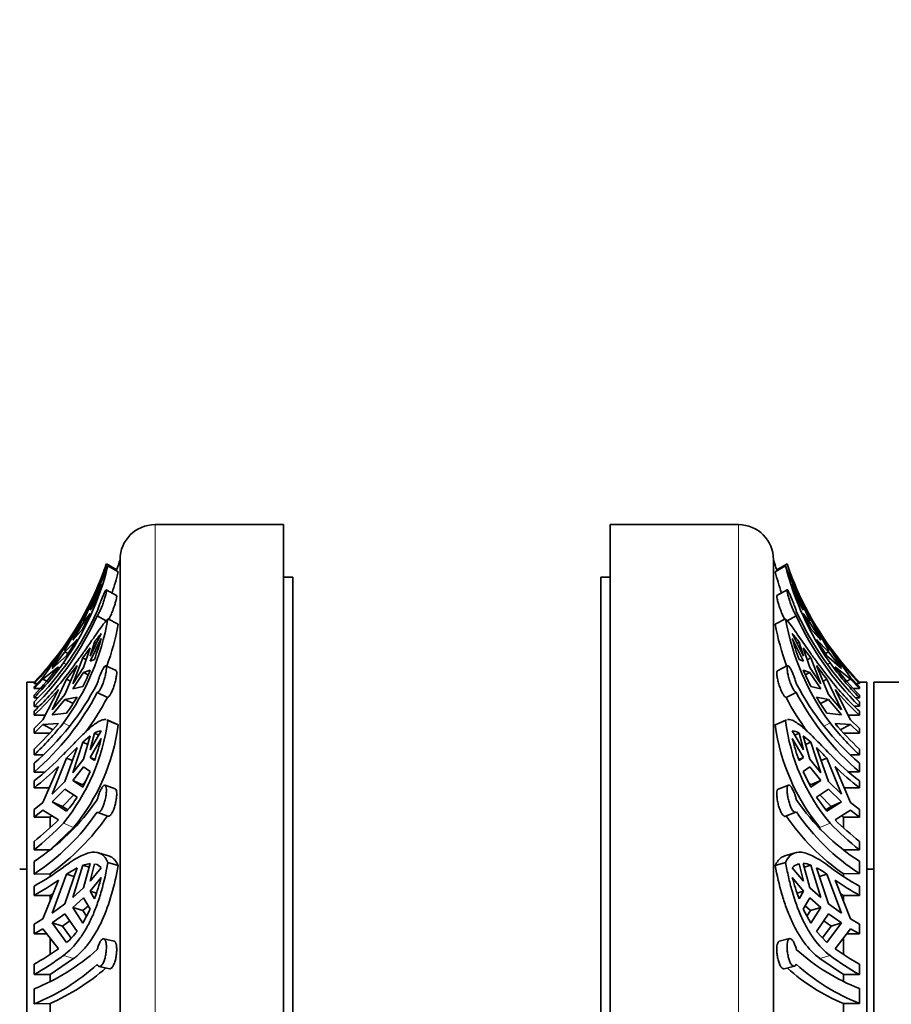
# Model space of a CAD drawing. Units: millimetres. Extents: x 0 to 760, y 0 to 1164.
# Drawn here: x 664 to 702, y 747 to 789 of the extents above; entities that cross this region are included whole.
import ezdxf
from ezdxf import colors
from ezdxf.entities.mleader import LeaderData, LeaderLine
from ezdxf.math import Vec2, Vec3

# ---------------------------------------------------------------- set-up
doc = ezdxf.new("R2010")
doc.units = ezdxf.units.MM
doc.layers.add('DV5_Défaut', color=7, linetype='Continuous')
doc.layers.add('Défaut', color=7, linetype='Continuous')

# ---------------------------------------------------------------- blocks, each defined once
blk = doc.blocks.new('_DOT')
at = {"color": 0}
blk.add_line((0, 0), (-1, 0), dxfattribs=at)
at = {"color": 0, "const_width": 0.333}
blk.add_lwpolyline([(-0.1665, 0, 1), (0.1665, 0, 1)], format="xyb", close=True, dxfattribs=at)
blk = doc.blocks.new('SE4')
at = {"layer": 'DV5_Défaut', "color": 7, "linetype": 'Continuous', "lineweight": 18}
for p, q in [((670.096, 767.403), (670.096, 707.903)), ((695.096, 707.903), (695.096, 767.403)), ((666.285, 761.419), (666.171, 761.483)), ((698.907, 761.419), (699.021, 761.483)), ((666.431, 758.777), (666.171, 758.912)), ((698.764, 758.778), (699.021, 758.912)), ((666.608, 754.43), (666.171, 754.619)), ((698.584, 754.43), (699.021, 754.619)), ((666.608, 748.816), (666.171, 748.951)), ((698.584, 748.816), (699.021, 748.951))]:
    blk.add_line(p, q, dxfattribs=at)
at = {"layer": 'DV5_Défaut', "color": 7, "linetype": 'Continuous', "lineweight": 35}
for p, q in [((675.596, 767.403), (670.096, 767.403)), ((675.596, 767.403), (675.596, 707.903)), ((689.596, 707.903), (689.596, 767.403)), ((695.096, 767.403), (689.596, 767.403)), ((668.596, 765.903), (668.596, 709.403)), ((696.596, 709.403), (696.596, 765.903)), ((668.454, 765.469), (668.013, 765.721)), ((668.522, 765.385), (668.078, 765.636)), ((696.67, 765.385), (697.114, 765.636)), ((697.18, 765.722), (696.738, 765.469)), ((675.996, 765.153), (675.596, 765.153)), ((675.996, 710.153), (675.996, 765.153)), ((689.196, 710.153), (689.196, 765.153)), ((689.596, 765.153), (689.196, 765.153)), ((667.314, 763.741), (667.79, 764.801)), ((667.617, 764.695), (667.658, 764.672)), ((667.79, 764.872), (667.779, 764.847)), ((668.449, 764.367), (668.007, 764.607)), ((697.185, 764.611), (696.744, 764.367)), ((697.878, 763.812), (697.402, 764.872)), ((697.402, 764.801), (697.878, 763.741)), ((697.575, 764.695), (697.533, 764.671)), ((667.314, 763.812), (667.501, 764.277)), ((697.691, 764.277), (697.878, 763.812)), ((667.321, 763.932), (667.001, 763.36)), ((667.321, 763.932), (667.037, 763.289)), ((667.501, 764.022), (667.314, 763.741)), ((697.878, 763.741), (697.691, 764.022)), ((698.191, 763.36), (697.871, 763.932)), ((698.155, 763.289), (697.871, 763.932)), ((667.001, 763.36), (666.573, 762.522)), ((667.001, 762.94), (667.321, 763.601)), ((667.001, 763.36), (667.055, 763.33)), ((667.037, 763.218), (667.321, 763.601)), ((667.617, 763.5), (668.005, 763.29)), ((668.522, 763.139), (668.078, 763.369)), ((696.67, 763.139), (697.114, 763.369)), ((697.575, 763.503), (697.187, 763.287)), ((697.871, 763.601), (698.191, 762.94)), ((697.871, 763.601), (698.155, 763.218)), ((698.191, 763.36), (698.137, 763.33)), ((698.619, 762.522), (698.191, 763.36)), ((666.237, 762.031), (666.753, 762.951)), ((666.753, 762.951), (666.305, 762.28)), ((666.573, 762.45), (667.037, 763.218)), ((666.573, 762.45), (667.001, 762.94)), ((667.037, 763.289), (667.021, 763.263)), ((667.037, 763.218), (667.115, 763.174)), ((698.078, 763.174), (698.155, 763.218)), ((698.171, 763.263), (698.155, 763.289)), ((698.155, 763.218), (698.619, 762.45)), ((698.191, 762.94), (698.619, 762.45)), ((698.439, 762.951), (698.955, 762.031)), ((666.753, 762.49), (666.237, 761.96)), ((667.79, 762.738), (667.314, 761.764)), ((667.314, 761.556), (667.79, 762.53)), ((697.878, 761.764), (697.402, 762.738)), ((697.402, 762.53), (697.878, 761.556)), ((698.439, 762.49), (698.887, 761.784)), ((698.955, 761.96), (698.439, 762.49)), ((665.685, 761.313), (666.305, 762.28)), ((666.305, 762.28), (666.36, 762.249)), ((667.321, 762.133), (667.001, 761.697)), ((667.321, 762.133), (667.037, 761.284)), ((667.314, 761.764), (667.501, 762.375)), ((667.59, 762.328), (667.501, 762.375)), ((697.602, 762.328), (697.691, 762.375)), ((697.691, 762.375), (697.878, 761.764)), ((698.191, 761.697), (697.871, 762.133)), ((698.155, 761.284), (697.871, 762.133)), ((698.832, 762.249), (698.887, 762.28)), ((698.887, 762.28), (699.507, 761.313)), ((665.956, 761.805), (665.291, 760.857)), ((665.685, 761.242), (666.237, 761.96)), ((666.305, 761.784), (665.685, 761.242)), ((666.237, 762.031), (666.215, 762.002)), ((666.371, 761.885), (666.237, 761.96)), ((667.001, 761.697), (666.573, 760.578)), ((667.001, 761.697), (667.15, 761.62)), ((667.501, 761.63), (667.314, 761.556)), ((697.878, 761.556), (697.691, 761.63)), ((698.191, 761.697), (698.043, 761.62)), ((698.619, 760.578), (698.191, 761.697)), ((698.955, 761.96), (698.822, 761.885)), ((699.507, 761.242), (698.887, 761.784)), ((698.977, 762.002), (698.955, 762.031)), ((698.955, 761.96), (699.507, 761.242)), ((699.901, 760.857), (699.236, 761.805)), ((665.291, 760.786), (665.956, 761.307)), ((666.237, 760.128), (666.753, 761.364)), ((666.753, 761.364), (666.305, 760.781)), ((667.037, 761.284), (666.573, 760.578)), ((668.429, 761.151), (667.987, 761.358)), ((697.204, 761.366), (696.763, 761.149)), ((698.619, 760.578), (698.155, 761.284)), ((698.439, 761.364), (698.955, 760.128)), ((699.236, 761.307), (699.901, 760.786)), ((665.291, 760.857), (664.91, 760.453)), ((664.91, 760.382), (665.291, 760.786)), ((665.291, 760.786), (665.454, 760.693)), ((665.685, 759.468), (666.305, 760.781)), ((666.305, 760.781), (666.473, 760.693)), ((666.573, 760.37), (667.037, 761.076)), ((667.037, 761.076), (667.321, 761.169)), ((667.037, 761.076), (667.234, 760.973)), ((697.871, 761.169), (698.191, 760.472)), ((697.871, 761.169), (698.155, 761.076)), ((697.96, 760.974), (698.155, 761.076)), ((698.155, 761.076), (698.619, 760.37)), ((698.719, 760.693), (698.887, 760.781)), ((698.887, 760.781), (699.507, 759.468)), ((699.738, 760.693), (699.901, 760.786)), ((700.282, 760.453), (699.901, 760.857)), ((699.901, 760.786), (700.282, 760.382)), ((664.596, 760.653), (664.596, 714.653)), ((664.91, 760.653), (664.596, 760.653)), ((664.91, 760.653), (664.91, 760.65)), ((664.91, 760.629), (664.91, 760.601)), ((664.91, 760.601), (665.05, 760.601)), ((664.91, 760.453), (664.91, 760.382)), ((665.167, 760.382), (664.91, 760.382)), ((666.573, 760.37), (667.001, 760.472)), ((698.191, 760.472), (698.619, 760.37)), ((700.282, 760.382), (700.025, 760.382)), ((700.142, 760.601), (700.282, 760.601)), ((700.282, 760.653), (700.282, 760.65)), ((700.596, 760.653), (700.282, 760.653)), ((700.282, 760.601), (700.282, 760.629)), ((700.282, 760.382), (700.282, 760.453)), ((700.596, 714.653), (700.596, 760.653)), ((700.896, 714.653), (700.896, 760.653)), ((702.396, 760.653), (700.896, 760.653)), ((664.91, 760.103), (664.91, 759.989)), ((664.91, 759.989), (665.074, 759.989)), ((665.956, 760.346), (665.291, 759.048)), ((666.237, 760.128), (665.685, 759.468)), ((666.753, 760.016), (666.237, 759.92)), ((667.617, 760.211), (668.054, 760.006)), ((697.575, 760.216), (697.138, 760.001)), ((698.955, 759.92), (698.439, 760.016)), ((699.507, 759.468), (698.955, 760.128)), ((699.901, 759.048), (699.236, 760.346)), ((700.123, 759.989), (700.282, 759.989)), ((700.282, 759.989), (700.282, 760.103)), ((664.91, 759.814), (664.91, 759.616)), ((665.117, 759.617), (664.91, 759.616)), ((665.685, 759.26), (666.237, 759.92)), ((666.583, 759.74), (666.237, 759.92)), ((698.955, 759.92), (698.617, 759.744)), ((698.955, 759.92), (699.507, 759.26)), ((700.282, 759.623), (700.071, 759.622)), ((700.282, 759.623), (700.282, 759.82)), ((664.91, 759.408), (664.91, 759.24)), ((664.91, 759.24), (665.389, 759.24)), ((666.305, 759.333), (665.685, 759.26)), ((699.507, 759.26), (698.887, 759.333)), ((699.803, 759.24), (700.282, 759.24)), ((700.282, 759.24), (700.282, 759.408)), ((665.291, 759.048), (664.91, 758.677)), ((664.91, 758.469), (665.291, 758.84)), ((664.91, 758.677), (664.91, 758.469)), ((665.291, 758.84), (665.956, 758.892)), ((665.291, 758.84), (665.734, 758.61)), ((668.486, 758.847), (668.043, 759.038)), ((668.522, 758.827), (668.078, 759.019)), ((696.67, 758.827), (697.114, 759.019)), ((697.149, 759.038), (696.707, 758.847)), ((699.236, 758.892), (699.901, 758.84)), ((699.458, 758.61), (699.901, 758.84)), ((700.282, 758.677), (699.901, 759.048)), ((699.901, 758.84), (700.282, 758.469)), ((700.282, 758.469), (700.282, 758.677)), ((665.596, 758.469), (664.91, 758.469)), ((667.321, 758.351), (667.001, 758.086)), ((667.321, 758.351), (667.037, 757.363)), ((667.79, 758.572), (667.314, 757.762)), ((667.314, 757.762), (667.501, 758.47)), ((667.684, 758.391), (667.501, 758.47)), ((697.878, 757.762), (697.402, 758.572)), ((697.508, 758.391), (697.691, 758.47)), ((697.691, 758.47), (697.878, 757.762)), ((698.191, 758.086), (697.871, 758.351)), ((698.155, 757.363), (697.871, 758.351)), ((700.282, 758.469), (699.596, 758.469)), ((666.237, 756.403), (666.753, 757.855)), ((666.753, 757.855), (666.305, 757.408)), ((667.001, 758.086), (666.573, 756.777)), ((667.001, 758.086), (667.218, 757.993)), ((667.314, 757.435), (667.79, 758.244)), ((697.402, 758.244), (697.878, 757.435)), ((698.191, 758.086), (697.974, 757.993)), ((698.619, 756.777), (698.191, 758.086)), ((698.439, 757.855), (698.955, 756.403)), ((664.91, 757.786), (664.91, 757.539)), ((664.91, 757.539), (665.289, 757.539)), ((665.685, 755.855), (666.305, 757.408)), ((666.305, 757.408), (666.556, 757.3)), ((667.517, 757.348), (667.314, 757.435)), ((667.501, 757.297), (667.314, 757.435)), ((697.878, 757.435), (697.675, 757.347)), ((697.878, 757.435), (697.691, 757.297)), ((698.636, 757.3), (698.887, 757.408)), ((698.887, 757.408), (699.507, 755.855)), ((699.912, 757.539), (700.282, 757.539)), ((700.282, 757.539), (700.282, 757.786)), ((664.91, 757.183), (664.91, 756.804)), ((665.956, 757.049), (665.291, 755.506)), ((667.037, 757.363), (666.573, 756.777)), ((666.573, 756.45), (667.037, 757.036)), ((667.037, 757.036), (667.321, 756.832)), ((697.871, 756.832), (698.155, 757.036)), ((698.619, 756.777), (698.155, 757.363)), ((698.155, 757.036), (698.619, 756.45)), ((699.901, 755.506), (699.236, 757.049)), ((700.282, 756.816), (700.282, 757.194)), ((665.366, 756.808), (664.91, 756.804)), ((667.001, 756.155), (667.321, 756.832)), ((697.871, 756.832), (698.191, 756.155)), ((700.282, 756.816), (699.821, 756.812)), ((664.91, 756.425), (664.91, 756.13)), ((666.237, 756.403), (665.685, 755.855)), ((666.573, 756.45), (667.007, 756.262)), ((666.573, 756.45), (667.001, 756.155)), ((667.118, 756.403), (667.007, 756.262)), ((668.394, 756.081), (667.953, 756.239)), ((697.237, 756.249), (696.796, 756.077)), ((698.185, 756.262), (698.074, 756.403)), ((698.185, 756.262), (698.619, 756.45)), ((698.191, 756.155), (698.619, 756.45)), ((699.507, 755.855), (698.955, 756.403)), ((700.282, 756.13), (700.282, 756.425)), ((664.91, 756.13), (665.56, 756.13)), ((665.685, 755.527), (666.237, 756.075)), ((666.611, 755.825), (666.125, 755.337)), ((666.753, 755.73), (666.237, 756.075)), ((698.955, 756.075), (698.439, 755.73)), ((698.439, 755.73), (698.887, 755.126)), ((699.067, 755.337), (698.581, 755.825)), ((698.955, 756.075), (699.507, 755.527)), ((699.632, 756.13), (700.282, 756.13)), ((665.291, 755.506), (664.91, 755.197)), ((666.125, 755.337), (665.685, 755.527)), ((666.305, 755.126), (665.685, 755.527)), ((666.125, 755.337), (666.355, 755.188)), ((698.839, 755.19), (699.067, 755.337)), ((699.507, 755.527), (698.887, 755.126)), ((699.507, 755.527), (699.067, 755.337)), ((700.282, 755.197), (699.901, 755.506)), ((664.91, 755.197), (664.91, 754.87)), ((664.91, 754.87), (665.291, 755.179)), ((665.291, 755.179), (665.956, 754.757)), ((665.674, 754.936), (665.596, 754.87)), ((667.643, 755.075), (668.08, 754.919)), ((697.114, 754.913), (697.551, 755.083)), ((699.236, 754.757), (699.901, 755.179)), ((699.596, 754.87), (699.518, 754.936)), ((699.901, 755.179), (700.282, 754.87)), ((700.282, 754.87), (700.282, 755.197)), ((665.596, 754.87), (664.91, 754.87)), ((665.596, 754.87), (665.596, 754.43)), ((699.596, 754.43), (699.596, 754.87)), ((700.282, 754.87), (699.596, 754.87)), ((665.596, 753.478), (666.608, 754.43)), ((664.91, 753.838), (664.91, 753.478)), ((700.282, 753.478), (700.282, 753.838)), ((664.91, 753.478), (665.596, 753.478)), ((668.105, 753.217), (667.668, 753.352)), ((697.525, 753.353), (697.087, 753.217)), ((699.596, 753.478), (700.282, 753.478)), ((664.91, 752.969), (664.91, 752.44)), ((667.001, 752.82), (666.573, 751.427)), ((667.321, 752.892), (667.001, 752.82)), ((667.001, 752.82), (667.278, 752.734)), ((667.321, 752.892), (667.037, 751.846)), ((667.314, 752.132), (667.501, 752.879)), ((668.522, 752.8), (668.078, 752.937)), ((696.67, 752.8), (697.114, 752.937)), ((697.616, 752.855), (697.691, 752.879)), ((697.691, 752.879), (697.878, 752.132)), ((698.155, 751.846), (697.871, 752.892)), ((698.191, 752.82), (697.914, 752.734)), ((698.619, 751.427), (698.191, 752.82)), ((700.282, 752.456), (700.282, 752.985)), ((664.596, 752.653), (664.296, 752.653)), ((665.596, 752.448), (664.91, 752.44)), ((665.596, 752.448), (665.596, 752.337)), ((665.685, 750.767), (666.305, 752.434)), ((666.237, 751.159), (666.753, 752.71)), ((666.753, 752.71), (666.305, 752.434)), ((666.305, 752.434), (666.628, 752.335)), ((667.79, 752.711), (667.314, 752.132)), ((697.878, 752.132), (697.402, 752.711)), ((698.439, 752.71), (698.955, 751.159)), ((698.564, 752.335), (698.887, 752.434)), ((698.887, 752.434), (699.507, 750.767)), ((700.282, 752.456), (699.596, 752.448)), ((699.596, 752.336), (699.596, 752.448)), ((700.896, 752.653), (700.596, 752.653)), ((665.956, 752.181), (665.291, 750.518)), ((667.314, 751.711), (667.79, 752.29)), ((697.402, 752.29), (697.878, 751.711)), ((699.901, 750.518), (699.236, 752.181)), ((664.91, 751.92), (664.91, 751.523)), ((664.91, 751.523), (665.596, 751.523)), ((665.596, 751.523), (665.727, 751.609)), ((665.596, 751.523), (665.596, 751.285)), ((667.037, 751.846), (666.573, 751.427)), ((667.589, 751.626), (667.314, 751.711)), ((667.501, 751.371), (667.314, 751.711)), ((697.878, 751.711), (697.603, 751.626)), ((697.878, 751.711), (697.691, 751.371)), ((698.619, 751.427), (698.155, 751.846)), ((699.465, 751.609), (699.596, 751.523)), ((699.596, 751.285), (699.596, 751.523)), ((699.596, 751.523), (700.282, 751.523)), ((700.282, 751.523), (700.282, 751.92)), ((666.237, 751.159), (665.685, 750.767)), ((666.573, 751.006), (667.037, 751.426)), ((667.239, 751.081), (667.007, 750.872)), ((667.037, 751.426), (667.321, 750.94)), ((697.871, 750.94), (698.155, 751.426)), ((698.185, 750.872), (697.953, 751.081)), ((698.155, 751.426), (698.619, 751.006)), ((699.507, 750.767), (698.955, 751.159)), ((665.685, 750.346), (666.237, 750.739)), ((666.753, 749.98), (666.237, 750.739)), ((666.573, 751.006), (667.007, 750.872)), ((666.573, 751.006), (667.001, 750.339)), ((667.001, 750.339), (667.321, 750.94)), ((667.159, 750.635), (667.007, 750.872)), ((697.871, 750.94), (698.191, 750.339)), ((698.185, 750.872), (698.033, 750.635)), ((698.185, 750.872), (698.619, 751.006)), ((698.191, 750.339), (698.619, 751.006)), ((698.955, 750.739), (698.439, 749.98)), ((698.955, 750.739), (699.507, 750.346)), ((665.291, 750.518), (664.91, 750.297)), ((664.91, 750.297), (664.91, 749.876)), ((666.125, 750.211), (665.685, 750.346)), ((666.305, 749.503), (665.685, 750.346)), ((666.442, 750.438), (666.125, 750.211)), ((699.067, 750.211), (698.75, 750.438)), ((699.507, 750.346), (698.887, 749.503)), ((699.507, 750.346), (699.067, 750.211)), ((700.282, 750.297), (699.901, 750.518)), ((700.282, 749.876), (700.282, 750.297)), ((664.91, 749.876), (665.291, 750.097)), ((665.461, 749.876), (664.91, 749.876)), ((665.291, 750.097), (665.956, 749.236)), ((666.125, 750.211), (666.502, 749.696)), ((698.439, 749.98), (698.887, 749.503)), ((698.697, 749.705), (699.067, 750.211)), ((699.236, 749.236), (699.901, 750.097)), ((700.282, 749.876), (699.731, 749.876)), ((699.901, 750.097), (700.282, 749.876)), ((665.596, 749.705), (665.596, 749.001)), ((668.343, 749.566), (667.903, 749.662)), ((697.285, 749.674), (696.845, 749.561)), ((699.596, 749.001), (699.596, 749.705)), ((664.91, 748.579), (664.91, 748.135)), ((665.596, 748.135), (666.608, 748.816)), ((698.584, 748.816), (699.596, 748.135)), ((700.282, 748.135), (700.282, 748.579)), ((664.91, 748.135), (665.596, 748.135)), ((665.596, 748.135), (665.596, 747.837)), ((667.701, 748.478), (668.138, 748.383)), ((697.057, 748.376), (697.494, 748.488)), ((699.596, 747.848), (699.596, 748.135)), ((699.596, 748.135), (700.282, 748.135)), ((664.91, 747.515), (664.91, 746.878)), ((700.282, 746.898), (700.282, 747.534)), ((665.596, 746.888), (664.91, 746.878)), ((665.596, 746.888), (665.596, 746.477)), ((700.282, 746.898), (699.596, 746.888)), ((699.596, 746.477), (699.596, 746.888))]:
    blk.add_line(p, q, dxfattribs=at)
for centre, radius, start, end in [((670.096, 765.903), 1.5, 90, 180), ((695.096, 765.903), 1.5, 0, 90), ((655.227, 770.06), 14, 340.825, 342.7266), ((709.965, 770.06), 14, 197.2734, 199.1557), ((655.867, 768.729), 12.597, 324.885, 345.7874), ((653.26, 771.407), 15.902, 327.2939, 338.7226), ((655.227, 770.06), 13.5, 333.0247, 341.2282), ((657.033, 769.353), 11.564, 336.2451, 341.6974), ((657.204, 769.274), 11.875, 341.1556, 341.3121), ((707.987, 769.274), 11.875, 198.6875, 198.8607), ((711.997, 771.442), 15.976, 201.3107, 208.3372), ((709.256, 768.697), 12.522, 194.1491, 215.1785), ((708.157, 769.352), 11.561, 198.3018, 203.7556), ((656.041, 768.624), 12.894, 341.2787, 345.4528), ((709.289, 768.688), 13.043, 194.6653, 198.8006), ((655.223, 770.059), 13.504, 315.8336, 336.5983), ((647.753, 774.247), 22.122, 333.2126, 334.9275), ((654.646, 769.241), 13.874, 337.9018, 341.3356), ((717.44, 774.247), 22.122, 205.0725, 206.7874), ((710.546, 769.241), 13.874, 198.6644, 202.0982), ((709.964, 770.057), 13.5, 203.4001, 224.1713), ((711.997, 771.442), 15.976, 208.4214, 212.359), ((655.796, 769.051), 12.977, 314.615, 335.6313), ((655.804, 768.848), 12.968, 314.6085, 335.641), ((657.55, 765.237), 10.692, 323.7321, 349.9386), ((707.641, 765.237), 10.692, 190.061, 216.2682), ((709.312, 769.003), 12.879, 204.3171, 225.4824), ((709.317, 768.81), 12.886, 204.3245, 225.4782), ((657.777, 765.117), 10.925, 339.7941, 349.5696), ((707.48, 765.145), 10.995, 190.5123, 200.1867), ((711.413, 771.112), 15.327, 212.1724, 215.1889), ((657.54, 767.837), 10.652, 325.3708, 329.8658), ((672.342, 758.814), 6.01, 139.2394, 143.67), ((655.483, 765.993), 12.785, 340.048, 344.2859), ((692.85, 758.814), 6.01, 36.33, 40.7606), ((709.652, 765.975), 12.725, 195.7041, 199.9619), ((655.288, 770.031), 13.453, 321.633, 323.9991), ((709.904, 770.031), 13.453, 216.0009, 218.373), ((655.31, 769.998), 13.434, 315.6137, 322.4159), ((709.882, 769.998), 13.434, 217.5841, 224.3863), ((655.288, 769.39), 13.453, 315.6656, 323.9991), ((655.31, 769.5), 13.434, 315.6137, 322.4159), ((727.183, 782.966), 35.956, 216.9269, 218.0978), ((709.904, 769.39), 13.453, 216.0009, 224.3344), ((709.882, 769.5), 13.434, 217.5841, 224.3863), ((656.219, 768.657), 12.692, 313.2207, 321.6437), ((658.041, 765.007), 10.043, 333.1558, 337.5334), ((708.973, 768.657), 12.692, 218.3563, 226.7793), ((657.395, 765.932), 11.534, 310.6599, 332.4027), ((707.621, 765.814), 11.321, 207.4573, 229.5881), ((709.965, 770.06), 13.5, 223.9235, 224.1723), ((656.207, 768.516), 12.719, 313.1775, 320.0362), ((657.432, 765.524), 11.488, 310.6165, 332.4494), ((660.11, 763.882), 7.686, 323.71, 329.7965), ((657.552, 765.539), 11.87, 323.7043, 332.2166), ((707.463, 765.411), 11.656, 207.6556, 216.1801), ((707.653, 765.462), 11.362, 207.5, 229.5488), ((705.053, 763.863), 7.651, 210.1896, 216.304), ((708.985, 768.516), 12.719, 219.9638, 226.8225), ((656.219, 766.788), 12.692, 313.2207, 321.6437), ((656.207, 767.062), 12.719, 313.1775, 320.0362), ((659.265, 760.225), 8.895, 320.9291, 352.2044), ((659.785, 760.014), 8.817, 320.7049, 352.2654), ((705.396, 760.009), 8.806, 187.7136, 219.3161), ((705.482, 760.032), 8.429, 186.9065, 219.96), ((708.973, 766.788), 12.692, 218.3563, 226.7793), ((708.985, 767.062), 12.719, 219.9638, 226.8225), ((667.856, 757.922), 0.653, 95.8017, 122.9725), ((697.336, 757.922), 0.653, 57.026, 84.1997), ((656.811, 761.08), 11.339, 340.5085, 345.5176), ((708.357, 761.073), 11.314, 194.4769, 199.497), ((685.067, 744.025), 19.237, 44.0803, 45.9643), ((657.786, 765.569), 11.592, 307.9248, 316.3364), ((707.407, 765.569), 11.592, 223.6636, 232.0752), ((657.716, 765.371), 11.711, 307.9021, 314.7151), ((707.476, 765.371), 11.711, 225.2849, 232.0979), ((662.32, 758.544), 5.251, 319.3742, 327.5858), ((659.509, 761.185), 9.833, 303.3227, 325.5492), ((705.426, 760.957), 9.488, 214.162, 237.1679), ((659.583, 760.579), 9.728, 303.2023, 325.6729), ((659.819, 760.609), 9.999, 305.2931, 325.4405), ((705.12, 760.375), 9.662, 214.2992, 235.1284), ((705.495, 760.499), 9.584, 214.2819, 237.0515), ((657.716, 763.079), 11.711, 307.9021, 314.7151), ((657.786, 762.622), 11.592, 307.9248, 316.3364), ((707.407, 762.622), 11.592, 223.6636, 232.0752), ((707.476, 763.079), 11.711, 225.2849, 232.0979), ((667.378, 752.334), 0.559, 42.4673, 72.6473), ((697.815, 752.332), 0.56, 107.3762, 137.4812), ((697.786, 751.766), 1.13, 69.0014, 85.6965), ((659.49, 761.679), 11.163, 299.0487, 306.7636), ((696.573, 749.173), 3.999, 54.6495, 62.1802), ((705.702, 761.679), 11.163, 233.2364, 240.9513), ((659.358, 761.515), 11.431, 299.0596, 305.2522), ((659.014, 754.551), 9.062, 339.4625, 345.5557), ((706.178, 754.551), 9.062, 194.4443, 200.5375), ((705.834, 761.515), 11.431, 234.7478, 240.9404), ((664.129, 751.993), 3.308, 311.1571, 322.5039), ((659.358, 758.571), 11.431, 299.0596, 305.2522), ((661.446, 756.091), 9.249, 291.9959, 311.8487), ((703.406, 755.607), 8.656, 227.6567, 248.8446), ((705.834, 758.571), 11.431, 234.7478, 240.9404), ((659.49, 757.893), 11.163, 299.0487, 306.7636), ((661.556, 755.276), 9.044, 291.7692, 312.0784), ((703.508, 755.136), 8.847, 227.8898, 248.6147), ((705.702, 757.893), 11.163, 233.2364, 240.9513), ((661.785, 755.512), 9.429, 293.8404, 311.1852), ((702.964, 754.858), 8.653, 228.1562, 247.0902)]:
    blk.add_arc(centre, radius, start, end, dxfattribs=at)
for points, knots in [([(667.617, 763.5), (667.619, 763.502), (667.621, 763.505), (667.623, 763.508), (667.634, 763.521), (667.645, 763.539), (667.658, 763.559), (667.679, 763.593), (667.702, 763.637), (667.726, 763.686), (667.751, 763.736), (667.776, 763.793), (667.801, 763.854), (667.826, 763.914), (667.85, 763.979), (667.873, 764.044), (667.896, 764.109), (667.917, 764.174), (667.935, 764.236), (667.953, 764.296), (667.969, 764.355), (667.981, 764.405), (667.993, 764.454), (668.002, 764.497), (668.007, 764.53), (668.011, 764.562), (668.013, 764.585), (668.011, 764.597), (668.008, 764.609), (668.003, 764.611), (667.994, 764.602), (667.985, 764.594), (667.972, 764.574), (667.957, 764.545), (667.941, 764.516), (667.923, 764.477), (667.902, 764.431), (667.881, 764.385), (667.858, 764.33), (667.834, 764.272), (667.809, 764.213), (667.783, 764.149), (667.758, 764.085), (667.733, 764.022), (667.708, 763.956), (667.685, 763.895), (667.663, 763.834), (667.642, 763.775), (667.625, 763.722), (667.622, 763.714), (667.619, 763.705), (667.617, 763.697)], [0, 0, 0, 0, 0.008335, 0.008335, 0.008335, 0.049413, 0.049413, 0.049413, 0.116715, 0.116715, 0.116715, 0.18399, 0.18399, 0.18399, 0.25167, 0.25167, 0.25167, 0.319727, 0.319727, 0.319727, 0.387565, 0.387565, 0.387565, 0.45446, 0.45446, 0.45446, 0.520209, 0.520209, 0.520209, 0.585432, 0.585432, 0.585432, 0.651156, 0.651156, 0.651156, 0.718067, 0.718067, 0.718067, 0.78605, 0.78605, 0.78605, 0.854326, 0.854326, 0.854326, 0.922096, 0.922096, 0.922096, 0.989089, 0.989089, 0.989089, 1, 1, 1, 1]), ([(697.575, 763.7), (697.56, 763.747), (697.542, 763.8), (697.522, 763.855), (697.501, 763.914), (697.477, 763.978), (697.452, 764.041), (697.428, 764.104), (697.402, 764.168), (697.378, 764.228), (697.353, 764.288), (697.329, 764.346), (697.307, 764.397), (697.285, 764.447), (697.264, 764.491), (697.247, 764.526), (697.23, 764.56), (697.216, 764.585), (697.205, 764.599), (697.194, 764.613), (697.187, 764.616), (697.183, 764.608), (697.18, 764.6), (697.18, 764.581), (697.183, 764.552), (697.185, 764.535), (697.188, 764.514), (697.193, 764.491), (697.201, 764.451), (697.212, 764.401), (697.227, 764.347), (697.241, 764.293), (697.259, 764.232), (697.278, 764.169), (697.298, 764.106), (697.321, 764.04), (697.345, 763.976), (697.369, 763.911), (697.394, 763.848), (697.42, 763.79), (697.445, 763.732), (697.47, 763.679), (697.494, 763.634), (697.517, 763.59), (697.539, 763.553), (697.557, 763.527), (697.564, 763.517), (697.57, 763.509), (697.575, 763.503)], [0, 0, 0, 0, 0.062471, 0.062471, 0.062471, 0.129222, 0.129222, 0.129222, 0.196439, 0.196439, 0.196439, 0.264204, 0.264204, 0.264204, 0.332267, 0.332267, 0.332267, 0.399972, 0.399972, 0.399972, 0.466643, 0.466643, 0.466643, 0.532221, 0.532221, 0.532221, 0.571482, 0.571482, 0.571482, 0.638514, 0.638514, 0.638514, 0.705487, 0.705487, 0.705487, 0.773307, 0.773307, 0.773307, 0.841591, 0.841591, 0.841591, 0.909488, 0.909488, 0.909488, 0.976613, 0.976613, 0.976613, 1, 1, 1, 1]), ([(668.447, 764.368), (668.45, 764.367), (668.451, 764.364), (668.452, 764.359), (668.455, 764.348), (668.454, 764.325), (668.449, 764.294), (668.444, 764.262), (668.436, 764.221), (668.424, 764.174), (668.413, 764.126), (668.398, 764.071), (668.381, 764.013), (668.363, 763.953), (668.342, 763.889), (668.32, 763.826), (668.297, 763.762), (668.273, 763.697), (668.248, 763.635), (668.222, 763.574), (668.196, 763.515), (668.171, 763.464), (668.155, 763.431), (668.14, 763.4), (668.125, 763.373), (668.12, 763.364), (668.115, 763.356), (668.11, 763.348)], [0, 0, 0, 0, 0.054616, 0.054616, 0.054616, 0.191006, 0.191006, 0.191006, 0.326146, 0.326146, 0.326146, 0.462032, 0.462032, 0.462032, 0.599987, 0.599987, 0.599987, 0.73988, 0.73988, 0.73988, 0.880479, 0.880479, 0.880479, 0.970049, 0.970049, 0.970049, 1, 1, 1, 1]), ([(697.082, 763.346), (697.068, 763.369), (697.054, 763.396), (697.039, 763.425), (697.015, 763.472), (696.989, 763.527), (696.964, 763.586), (696.939, 763.645), (696.914, 763.709), (696.891, 763.772), (696.867, 763.837), (696.845, 763.902), (696.826, 763.964), (696.806, 764.027), (696.789, 764.086), (696.776, 764.139), (696.767, 764.173), (696.76, 764.205), (696.754, 764.232), (696.746, 764.273), (696.74, 764.307), (696.739, 764.329), (696.738, 764.351), (696.739, 764.364), (696.745, 764.367)], [0, 0, 0, 0, 0.085053, 0.085053, 0.085053, 0.222777, 0.222777, 0.222777, 0.361769, 0.361769, 0.361769, 0.502218, 0.502218, 0.502218, 0.643271, 0.643271, 0.643271, 0.734585, 0.734585, 0.734585, 0.870289, 0.870289, 0.870289, 1, 1, 1, 1]), ([(666.171, 760.781), (666.417, 761.092), (666.648, 761.398), (666.953, 761.819), (667.049, 761.954), (667.23, 762.211), (667.315, 762.334), (667.552, 762.677), (667.684, 762.871), (667.854, 763.106), (667.906, 763.174), (667.999, 763.288), (668.041, 763.334), (668.078, 763.369)], [0, 0, 0, 0, 0.25, 0.25, 0.375, 0.375, 0.5, 0.5, 0.75, 0.75, 0.875, 0.875, 1, 1, 1, 1]), ([(697.114, 763.369), (697.189, 763.3), (697.28, 763.185), (697.45, 762.951), (697.512, 762.862), (697.647, 762.668), (697.719, 762.563), (697.876, 762.336), (697.96, 762.214), (698.142, 761.955), (698.24, 761.818), (698.546, 761.396), (698.771, 761.097), (699.021, 760.781)], [0, 0, 0, 0, 0.25, 0.25, 0.375, 0.375, 0.5, 0.5, 0.625, 0.625, 0.75, 0.75, 1, 1, 1, 1]), ([(667.617, 760.211), (667.619, 760.211), (667.62, 760.211), (667.622, 760.211), (667.639, 760.214), (667.659, 760.228), (667.681, 760.252), (667.695, 760.267), (667.709, 760.286), (667.724, 760.308), (667.749, 760.345), (667.774, 760.391), (667.799, 760.444), (667.824, 760.496), (667.849, 760.556), (667.872, 760.619), (667.894, 760.681), (667.916, 760.749), (667.934, 760.814), (667.952, 760.88), (667.968, 760.946), (667.98, 761.007), (667.992, 761.067), (668.001, 761.124), (668.006, 761.172), (668.011, 761.22), (668.013, 761.261), (668.011, 761.291), (668.009, 761.321), (668.003, 761.342), (667.994, 761.353), (667.985, 761.363), (667.973, 761.363), (667.958, 761.352), (667.942, 761.341), (667.924, 761.319), (667.903, 761.289), (667.883, 761.257), (667.859, 761.216), (667.835, 761.167), (667.811, 761.119), (667.785, 761.062), (667.76, 761.002), (667.735, 760.942), (667.71, 760.878), (667.687, 760.813), (667.664, 760.749), (667.643, 760.684), (667.626, 760.623), (667.623, 760.611), (667.62, 760.6), (667.617, 760.589)], [0, 0, 0, 0, 0.006979, 0.006979, 0.006979, 0.073479, 0.073479, 0.073479, 0.114703, 0.114703, 0.114703, 0.182502, 0.182502, 0.182502, 0.250281, 0.250281, 0.250281, 0.318335, 0.318335, 0.318335, 0.386185, 0.386185, 0.386185, 0.453104, 0.453104, 0.453104, 0.518873, 0.518873, 0.518873, 0.584096, 0.584096, 0.584096, 0.649801, 0.649801, 0.649801, 0.716686, 0.716686, 0.716686, 0.784653, 0.784653, 0.784653, 0.852932, 0.852932, 0.852932, 0.920717, 0.920717, 0.920717, 0.987725, 0.987725, 0.987725, 1, 1, 1, 1]), ([(697.575, 760.594), (697.57, 760.613), (697.565, 760.631), (697.559, 760.651), (697.541, 760.712), (697.52, 760.777), (697.497, 760.84), (697.474, 760.904), (697.45, 760.967), (697.425, 761.026), (697.4, 761.084), (697.375, 761.139), (697.351, 761.186), (697.327, 761.233), (697.304, 761.274), (697.283, 761.304), (697.263, 761.334), (697.244, 761.354), (697.229, 761.363), (697.214, 761.372), (697.202, 761.369), (697.194, 761.356), (697.186, 761.342), (697.182, 761.318), (697.181, 761.284), (697.18, 761.264), (697.181, 761.24), (697.183, 761.213), (697.186, 761.169), (697.193, 761.116), (697.204, 761.059), (697.214, 761.001), (697.228, 760.938), (697.244, 760.875), (697.261, 760.81), (697.28, 760.743), (697.302, 760.68), (697.323, 760.615), (697.347, 760.552), (697.372, 760.496), (697.397, 760.439), (697.423, 760.388), (697.448, 760.346), (697.473, 760.305), (697.497, 760.271), (697.519, 760.249), (697.54, 760.228), (697.56, 760.216), (697.575, 760.216)], [0, 0, 0, 0, 0.020517, 0.020517, 0.020517, 0.087066, 0.087066, 0.087066, 0.153972, 0.153972, 0.153972, 0.221397, 0.221397, 0.221397, 0.289328, 0.289328, 0.289328, 0.357353, 0.357353, 0.357353, 0.424736, 0.424736, 0.424736, 0.490964, 0.490964, 0.490964, 0.530761, 0.530761, 0.530761, 0.597055, 0.597055, 0.597055, 0.663289, 0.663289, 0.663289, 0.730423, 0.730423, 0.730423, 0.798524, 0.798524, 0.798524, 0.866751, 0.866751, 0.866751, 0.934376, 0.934376, 0.934376, 1, 1, 1, 1]), ([(668.428, 761.151), (668.431, 761.15), (668.434, 761.148), (668.436, 761.145), (668.445, 761.134), (668.451, 761.112), (668.453, 761.08), (668.455, 761.048), (668.453, 761.007), (668.447, 760.959), (668.442, 760.911), (668.433, 760.856), (668.421, 760.797), (668.409, 760.738), (668.393, 760.674), (668.375, 760.61), (668.357, 760.545), (668.336, 760.48), (668.313, 760.418), (668.29, 760.355), (668.265, 760.295), (668.24, 760.242), (668.224, 760.208), (668.207, 760.177), (668.191, 760.149), (668.166, 760.106), (668.141, 760.071), (668.118, 760.047), (668.096, 760.023), (668.075, 760.009), (668.058, 760.006), (668.057, 760.006), (668.055, 760.006), (668.054, 760.006)], [0, 0, 0, 0, 0.029394, 0.029394, 0.029394, 0.140957, 0.140957, 0.140957, 0.250585, 0.250585, 0.250585, 0.359357, 0.359357, 0.359357, 0.468877, 0.468877, 0.468877, 0.580106, 0.580106, 0.580106, 0.692824, 0.692824, 0.692824, 0.765264, 0.765264, 0.765264, 0.877127, 0.877127, 0.877127, 0.989029, 0.989029, 0.989029, 1, 1, 1, 1]), ([(697.138, 760.001), (697.133, 760.001), (697.128, 760.002), (697.122, 760.005), (697.104, 760.012), (697.082, 760.031), (697.06, 760.059), (697.037, 760.087), (697.011, 760.125), (696.987, 760.171), (696.961, 760.217), (696.936, 760.271), (696.912, 760.329), (696.888, 760.388), (696.864, 760.453), (696.844, 760.518), (696.823, 760.583), (696.804, 760.651), (696.789, 760.715), (696.773, 760.779), (696.761, 760.841), (696.753, 760.896), (696.747, 760.931), (696.743, 760.964), (696.741, 760.993), (696.738, 761.037), (696.738, 761.073), (696.741, 761.1), (696.745, 761.126), (696.752, 761.143), (696.762, 761.148), (696.763, 761.149), (696.763, 761.149), (696.763, 761.149)], [0, 0, 0, 0, 0.035069, 0.035069, 0.035069, 0.145496, 0.145496, 0.145496, 0.256281, 0.256281, 0.256281, 0.367949, 0.367949, 0.367949, 0.480819, 0.480819, 0.480819, 0.594474, 0.594474, 0.594474, 0.707665, 0.707665, 0.707665, 0.779056, 0.779056, 0.779056, 0.888092, 0.888092, 0.888092, 0.997115, 0.997115, 0.997115, 1, 1, 1, 1]), ([(666.171, 757.565), (666.417, 757.824), (666.648, 758.062), (666.953, 758.365), (667.049, 758.458), (667.23, 758.625), (667.315, 758.701), (667.552, 758.895), (667.684, 758.982), (667.854, 759.048), (667.906, 759.058), (667.968, 759.057), (667.983, 759.055), (667.997, 759.052)], [0, 0, 0, 0, 0.272823, 0.272823, 0.409235, 0.409235, 0.545646, 0.545646, 0.818469, 0.818469, 0.954881, 0.954881, 1, 1, 1, 1]), ([(697.195, 759.052), (697.252, 759.064), (697.318, 759.055), (697.45, 759.005), (697.512, 758.971), (697.647, 758.884), (697.719, 758.83), (697.954, 758.637), (698.137, 758.466), (698.545, 758.061), (698.772, 757.827), (699.021, 757.565)], [0, 0, 0, 0, 0.1816592, 0.1816592, 0.3180493, 0.3180493, 0.4544395, 0.4544395, 0.7272197, 0.7272197, 1, 1, 1, 1]), ([(667.617, 755.094), (667.619, 755.092), (667.621, 755.09), (667.623, 755.088), (667.639, 755.073), (667.66, 755.068), (667.682, 755.075), (667.704, 755.082), (667.728, 755.1), (667.753, 755.128), (667.769, 755.145), (667.784, 755.167), (667.8, 755.192), (667.825, 755.233), (667.85, 755.283), (667.873, 755.339), (667.895, 755.395), (667.917, 755.459), (667.935, 755.524), (667.953, 755.589), (667.969, 755.657), (667.981, 755.724), (667.993, 755.789), (668.002, 755.855), (668.006, 755.914), (668.011, 755.973), (668.013, 756.027), (668.011, 756.073), (668.008, 756.118), (668.003, 756.156), (667.994, 756.183), (667.985, 756.211), (667.972, 756.23), (667.957, 756.237), (667.942, 756.245), (667.923, 756.241), (667.903, 756.227), (667.882, 756.213), (667.858, 756.188), (667.834, 756.153), (667.81, 756.118), (667.784, 756.073), (667.759, 756.021), (667.734, 755.97), (667.709, 755.911), (667.686, 755.849), (667.663, 755.787), (667.643, 755.721), (667.625, 755.656), (667.622, 755.645), (667.62, 755.634), (667.617, 755.623)], [0, 0, 0, 0, 0.007943, 0.007943, 0.007943, 0.074448, 0.074448, 0.074448, 0.141278, 0.141278, 0.141278, 0.183274, 0.183274, 0.183274, 0.251291, 0.251291, 0.251291, 0.319317, 0.319317, 0.319317, 0.387159, 0.387159, 0.387159, 0.454062, 0.454062, 0.454062, 0.519817, 0.519817, 0.519817, 0.585041, 0.585041, 0.585041, 0.65076, 0.65076, 0.65076, 0.717665, 0.717665, 0.717665, 0.785644, 0.785644, 0.785644, 0.853921, 0.853921, 0.853921, 0.921697, 0.921697, 0.921697, 0.988695, 0.988695, 0.988695, 1, 1, 1, 1]), ([(697.575, 755.63), (697.565, 755.672), (697.553, 755.715), (697.54, 755.757), (697.52, 755.821), (697.497, 755.884), (697.473, 755.941), (697.449, 755.998), (697.424, 756.051), (697.399, 756.095), (697.374, 756.14), (697.349, 756.177), (697.326, 756.203), (697.303, 756.229), (697.282, 756.245), (697.263, 756.25), (697.244, 756.255), (697.228, 756.248), (697.215, 756.23), (697.202, 756.212), (697.193, 756.183), (697.187, 756.145), (697.184, 756.122), (697.181, 756.095), (697.181, 756.065), (697.18, 756.017), (697.182, 755.961), (697.188, 755.902), (697.194, 755.842), (697.203, 755.777), (697.215, 755.713), (697.228, 755.647), (697.244, 755.581), (697.262, 755.517), (697.28, 755.453), (697.302, 755.391), (697.325, 755.336), (697.348, 755.281), (697.373, 755.231), (697.398, 755.192), (697.423, 755.152), (697.449, 755.122), (697.473, 755.103), (697.497, 755.084), (697.52, 755.076), (697.541, 755.08), (697.553, 755.082), (697.565, 755.089), (697.575, 755.101)], [0, 0, 0, 0, 0.043403, 0.043403, 0.043403, 0.110048, 0.110048, 0.110048, 0.177111, 0.177111, 0.177111, 0.244721, 0.244721, 0.244721, 0.312746, 0.312746, 0.312746, 0.38063, 0.38063, 0.38063, 0.447636, 0.447636, 0.447636, 0.488632, 0.488632, 0.488632, 0.554278, 0.554278, 0.554278, 0.619878, 0.619878, 0.619878, 0.686174, 0.686174, 0.686174, 0.753706, 0.753706, 0.753706, 0.821947, 0.821947, 0.821947, 0.890018, 0.890018, 0.890018, 0.957363, 0.957363, 0.957363, 1, 1, 1, 1]), ([(668.394, 756.081), (668.396, 756.08), (668.399, 756.079), (668.401, 756.078), (668.416, 756.069), (668.429, 756.048), (668.438, 756.018), (668.447, 755.987), (668.452, 755.946), (668.453, 755.898), (668.455, 755.851), (668.452, 755.795), (668.446, 755.736), (668.441, 755.677), (668.431, 755.612), (668.419, 755.548), (668.406, 755.483), (668.39, 755.417), (668.372, 755.354), (668.354, 755.291), (668.332, 755.229), (668.309, 755.175), (668.294, 755.139), (668.279, 755.107), (668.263, 755.077), (668.238, 755.032), (668.212, 754.993), (668.187, 754.966), (668.162, 754.939), (668.137, 754.922), (668.115, 754.917), (668.103, 754.914), (668.091, 754.915), (668.08, 754.919)], [0, 0, 0, 0, 0.014905, 0.014905, 0.014905, 0.123972, 0.123972, 0.123972, 0.231419, 0.231419, 0.231419, 0.337028, 0.337028, 0.337028, 0.441897, 0.441897, 0.441897, 0.547565, 0.547565, 0.547565, 0.6549, 0.6549, 0.6549, 0.723862, 0.723862, 0.723862, 0.832457, 0.832457, 0.832457, 0.941091, 0.941091, 0.941091, 1, 1, 1, 1]), ([(697.114, 754.913), (697.103, 754.908), (697.091, 754.908), (697.079, 754.91), (697.057, 754.915), (697.033, 754.931), (697.008, 754.957), (696.983, 754.983), (696.957, 755.02), (696.933, 755.065), (696.908, 755.11), (696.884, 755.164), (696.862, 755.223), (696.84, 755.282), (696.82, 755.348), (696.803, 755.414), (696.786, 755.48), (696.771, 755.549), (696.761, 755.615), (696.751, 755.68), (696.744, 755.743), (696.74, 755.8), (696.738, 755.835), (696.738, 755.868), (696.739, 755.898), (696.74, 755.945), (696.746, 755.985), (696.754, 756.015), (696.763, 756.044), (696.775, 756.064), (696.79, 756.074), (696.792, 756.075), (696.794, 756.076), (696.796, 756.077)], [0, 0, 0, 0, 0.059649, 0.059649, 0.059649, 0.166172, 0.166172, 0.166172, 0.2734, 0.2734, 0.2734, 0.381749, 0.381749, 0.381749, 0.491061, 0.491061, 0.491061, 0.600322, 0.600322, 0.600322, 0.708192, 0.708192, 0.708192, 0.77438, 0.77438, 0.77438, 0.879787, 0.879787, 0.879787, 0.985133, 0.985133, 0.985133, 1, 1, 1, 1]), ([(666.171, 752.736), (666.417, 752.921), (666.648, 753.073), (666.953, 753.233), (667.049, 753.276), (667.23, 753.34), (667.315, 753.362), (667.552, 753.391), (667.684, 753.365), (667.854, 753.256), (667.906, 753.208), (667.999, 753.089), (668.041, 753.019), (668.078, 752.937)], [0, 0, 0, 0, 0.25, 0.25, 0.375, 0.375, 0.5, 0.5, 0.75, 0.75, 0.875, 0.875, 1, 1, 1, 1]), ([(668.522, 752.8), (668.445, 752.965), (668.352, 753.083), (668.197, 753.182), (668.153, 753.202), (668.107, 753.217)], [0, 0, 0, 0, 0.737862, 0.737862, 1, 1, 1, 1]), ([(697.085, 753.217), (697.04, 753.203), (696.997, 753.183), (696.842, 753.085), (696.747, 752.965), (696.67, 752.8)], [0, 0, 0, 0, 0.2613514, 0.2613514, 1, 1, 1, 1]), ([(697.114, 752.937), (697.189, 753.101), (697.28, 753.218), (697.507, 753.365), (697.64, 753.39), (697.954, 753.352), (698.137, 753.286), (698.443, 753.126), (698.55, 753.062), (698.776, 752.915), (698.897, 752.83), (699.021, 752.736)], [0, 0, 0, 0, 0.25, 0.25, 0.5, 0.5, 0.75, 0.75, 0.875, 0.875, 1, 1, 1, 1]), ([(668.078, 752.937), (668.003, 752.52), (667.912, 752.113), (667.742, 751.519), (667.68, 751.323), (667.545, 750.949), (667.473, 750.768), (667.316, 750.422), (667.232, 750.255), (667.05, 749.937), (666.953, 749.787), (666.646, 749.372), (666.421, 749.138), (666.171, 748.951)], [0, 0, 0, 0, 0.25, 0.25, 0.375, 0.375, 0.5, 0.5, 0.625, 0.625, 0.75, 0.75, 1, 1, 1, 1]), ([(666.608, 748.816), (666.73, 748.908), (666.848, 749.013), (667.074, 749.246), (667.183, 749.376), (667.49, 749.792), (667.669, 750.106), (667.987, 750.806), (668.121, 751.181), (668.35, 751.968), (668.444, 752.382), (668.522, 752.8)], [0, 0, 0, 0, 0.125, 0.125, 0.25, 0.25, 0.5, 0.5, 0.75, 0.75, 1, 1, 1, 1]), ([(696.67, 752.8), (696.748, 752.382), (696.84, 751.975), (697.012, 751.383), (697.075, 751.188), (697.211, 750.813), (697.284, 750.632), (697.442, 750.286), (697.526, 750.12), (697.708, 749.803), (697.806, 749.652), (698.112, 749.236), (698.336, 749.003), (698.584, 748.816)], [0, 0, 0, 0, 0.25, 0.25, 0.375, 0.375, 0.5, 0.5, 0.625, 0.625, 0.75, 0.75, 1, 1, 1, 1]), ([(699.021, 748.951), (698.775, 749.135), (698.544, 749.374), (698.239, 749.788), (698.143, 749.936), (697.962, 750.251), (697.877, 750.419), (697.64, 750.943), (697.508, 751.316), (697.338, 751.911), (697.286, 752.114), (697.193, 752.522), (697.151, 752.729), (697.114, 752.937)], [0, 0, 0, 0, 0.25, 0.25, 0.375, 0.375, 0.5, 0.5, 0.75, 0.75, 0.875, 0.875, 1, 1, 1, 1]), ([(667.617, 748.564), (667.625, 748.547), (667.633, 748.533), (667.642, 748.521), (667.661, 748.496), (667.683, 748.481), (667.707, 748.477), (667.73, 748.474), (667.755, 748.482), (667.78, 748.501), (667.805, 748.52), (667.83, 748.55), (667.854, 748.59), (667.869, 748.616), (667.884, 748.645), (667.898, 748.678), (667.919, 748.729), (667.938, 748.787), (667.954, 748.849), (667.97, 748.912), (667.983, 748.979), (667.993, 749.046), (668.002, 749.113), (668.008, 749.181), (668.01, 749.244), (668.013, 749.307), (668.012, 749.367), (668.007, 749.42), (668.002, 749.473), (667.994, 749.519), (667.983, 749.556), (667.971, 749.594), (667.957, 749.623), (667.939, 749.641), (667.922, 749.659), (667.901, 749.667), (667.879, 749.663), (667.857, 749.659), (667.832, 749.644), (667.807, 749.618), (667.782, 749.592), (667.756, 749.555), (667.732, 749.51), (667.707, 749.465), (667.683, 749.411), (667.662, 749.352), (667.645, 749.305), (667.63, 749.253), (667.617, 749.201)], [0, 0, 0, 0, 0.031928, 0.031928, 0.031928, 0.098523, 0.098523, 0.098523, 0.165504, 0.165504, 0.165504, 0.233022, 0.233022, 0.233022, 0.276882, 0.276882, 0.276882, 0.3441, 0.3441, 0.3441, 0.411371, 0.411371, 0.411371, 0.477829, 0.477829, 0.477829, 0.543276, 0.543276, 0.543276, 0.608554, 0.608554, 0.608554, 0.674649, 0.674649, 0.674649, 0.74199, 0.74199, 0.74199, 0.810174, 0.810174, 0.810174, 0.878333, 0.878333, 0.878333, 0.94582, 0.94582, 0.94582, 1, 1, 1, 1]), ([(668.343, 749.566), (668.344, 749.566), (668.344, 749.566), (668.344, 749.566), (668.366, 749.561), (668.385, 749.544), (668.4, 749.517), (668.416, 749.49), (668.429, 749.452), (668.438, 749.405), (668.446, 749.36), (668.452, 749.305), (668.453, 749.245), (668.455, 749.187), (668.452, 749.122), (668.447, 749.057), (668.441, 748.992), (668.431, 748.925), (668.419, 748.861), (668.407, 748.797), (668.391, 748.733), (668.373, 748.677), (668.361, 748.641), (668.348, 748.607), (668.335, 748.576), (668.313, 748.526), (668.289, 748.483), (668.264, 748.451), (668.239, 748.42), (668.213, 748.398), (668.188, 748.388), (668.171, 748.381), (668.154, 748.379), (668.139, 748.383)], [0, 0, 0, 0, 0.001965, 0.001965, 0.001965, 0.111296, 0.111296, 0.111296, 0.220272, 0.220272, 0.220272, 0.327633, 0.327633, 0.327633, 0.433155, 0.433155, 0.433155, 0.537928, 0.537928, 0.537928, 0.643489, 0.643489, 0.643489, 0.710036, 0.710036, 0.710036, 0.818981, 0.818981, 0.818981, 0.927936, 0.927936, 0.927936, 1, 1, 1, 1]), ([(697.056, 748.376), (697.048, 748.374), (697.039, 748.373), (697.03, 748.374), (697.006, 748.376), (696.98, 748.39), (696.955, 748.415), (696.93, 748.439), (696.905, 748.475), (696.882, 748.518), (696.859, 748.563), (696.837, 748.616), (696.819, 748.675), (696.8, 748.734), (696.784, 748.8), (696.771, 748.867), (696.759, 748.933), (696.749, 749.003), (696.744, 749.069), (696.739, 749.135), (696.737, 749.199), (696.739, 749.257), (696.741, 749.293), (696.743, 749.326), (696.747, 749.357), (696.754, 749.407), (696.764, 749.45), (696.777, 749.483), (696.79, 749.516), (696.807, 749.54), (696.826, 749.552), (696.832, 749.556), (696.839, 749.559), (696.846, 749.561)], [0, 0, 0, 0, 0.039902, 0.039902, 0.039902, 0.146835, 0.146835, 0.146835, 0.2548, 0.2548, 0.2548, 0.363862, 0.363862, 0.363862, 0.473251, 0.473251, 0.473251, 0.581615, 0.581615, 0.581615, 0.688077, 0.688077, 0.688077, 0.752292, 0.752292, 0.752292, 0.858612, 0.858612, 0.858612, 0.964848, 0.964848, 0.964848, 1, 1, 1, 1]), ([(697.575, 749.209), (697.575, 749.209), (697.575, 749.21), (697.575, 749.21), (697.559, 749.274), (697.539, 749.337), (697.518, 749.393), (697.496, 749.449), (697.472, 749.5), (697.448, 749.542), (697.423, 749.584), (697.397, 749.617), (697.373, 749.64), (697.348, 749.663), (697.324, 749.675), (697.303, 749.675), (697.281, 749.676), (697.261, 749.665), (697.244, 749.643), (697.227, 749.622), (697.213, 749.588), (697.203, 749.546), (697.196, 749.52), (697.191, 749.489), (697.187, 749.456), (697.182, 749.405), (697.179, 749.347), (697.181, 749.285), (697.182, 749.224), (697.187, 749.158), (697.195, 749.092), (697.203, 749.026), (697.215, 748.96), (697.23, 748.898), (697.244, 748.834), (697.262, 748.774), (697.282, 748.721), (697.303, 748.667), (697.326, 748.62), (697.35, 748.583), (697.374, 748.546), (697.399, 748.518), (697.425, 748.502), (697.45, 748.487), (697.475, 748.482), (697.498, 748.489), (697.521, 748.497), (697.543, 748.516), (697.561, 748.545), (697.566, 748.553), (697.571, 748.562), (697.575, 748.572)], [0, 0, 0, 0, 0.000247, 0.000247, 0.000247, 0.066722, 0.066722, 0.066722, 0.133504, 0.133504, 0.133504, 0.200763, 0.200763, 0.200763, 0.268565, 0.268565, 0.268565, 0.336635, 0.336635, 0.336635, 0.404298, 0.404298, 0.404298, 0.446788, 0.446788, 0.446788, 0.512117, 0.512117, 0.512117, 0.577431, 0.577431, 0.577431, 0.643042, 0.643042, 0.643042, 0.709796, 0.709796, 0.709796, 0.77768, 0.77768, 0.77768, 0.845969, 0.845969, 0.845969, 0.913829, 0.913829, 0.913829, 0.980911, 0.980911, 0.980911, 1, 1, 1, 1])]:
    blk.add_open_spline(points, degree=3, knots=knots, dxfattribs=at)
for points in [[(668.043, 759.038), (668.055, 759.033), (668.067, 759.026), (668.078, 759.019)], [(668.522, 758.827), (668.51, 758.835), (668.498, 758.841), (668.485, 758.847)], [(696.707, 758.847), (696.694, 758.841), (696.682, 758.835), (696.67, 758.827)], [(697.114, 759.019), (697.125, 759.026), (697.137, 759.033), (697.149, 759.038)]]:
    blk.add_open_spline(points, degree=3, dxfattribs=at)

msp = doc.modelspace()

# ---------------------------------------------------------------- block references
at = {"layer": 'Défaut'}
msp.add_blockref('SE4', (0, 0), dxfattribs=at)

# ---------------------------------------------------------------- leaders
at = {"layer": 'Défaut', "color": 7, "linetype": 'Continuous', "lineweight": 18}
ml = msp.add_multileader_mtext('Standard', dxfattribs=at)
ml.set_content('{\\pxsm0.9;\\fSolid Edge ISO|b1||i0||c0|p34;\\W1.;01/06/2017\\P}', color=256)
ml.set_leader_properties()
ml.set_arrow_properties(name='DOT')
ml.build(insert=Vec2(0, 0))
ml.multileader.update_dxf_attribs({"leader_type": 0, "dogleg_length": 0, "arrow_head_size": 12})
ctx = ml.context
ctx.base_point, ctx.char_height, ctx.arrow_head_size, ctx.landing_gap_size = Vec3(656.602, 1156.973), 12, 12, 4.2
notes = []
notes.append((ctx, [(0, (0, 0, 0), (0, 0), (1, 0), 1, [])]))
ctx.mtext.insert = Vec3(658.602, 1163.093)
for ctx, leaders in notes:
    for number, flags, end, landing, length, lines in leaders:
        leader = LeaderData()
        leader.index, (leader.has_last_leader_line, leader.has_dogleg_vector, leader.attachment_direction) = number, flags
        leader.last_leader_point, leader.dogleg_vector, leader.dogleg_length = Vec3(end), Vec3(landing), length
        for number, points, colour, breaks in lines:
            line = LeaderLine()
            line.index, line.vertices, line.color, line.breaks = number, Vec3.list(points), colors.encode_raw_color(colour), breaks
            leader.lines.append(line)
        ctx.leaders.append(leader)

doc.saveas('drawing.dxf')
